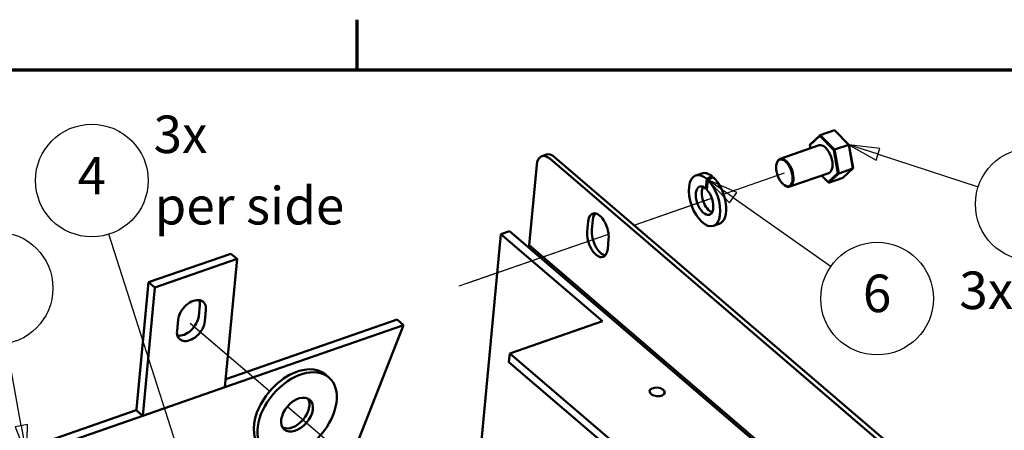
# Model space of a CAD drawing. Units: inches. Extents: x 1 to 139, y 1 to 43.
# Drawn here: x 47 to 59, y 37 to 42 of the extents above; entities that cross this region are included whole.
import ezdxf

# ---------------------------------------------------------------- set-up
doc = ezdxf.new("R2010")
doc.units = ezdxf.units.IN
doc.header["$LTSCALE"] = 4
doc.header["$MEASUREMENT"] = 0
doc.layers.get('0').update_dxf_attribs({"lineweight": 25})
for name, color, linetype, lineweight in [('Border (ANSI)', 7, 'Continuous', 70), ('Symbol (ANSI)', 7, 'Continuous', 25), ('Tweak Trail (ANSI)', 7, 'Continuous', 25), ('Visible (ANSI)', 7, 'Continuous', 50)]:
    doc.layers.add(name, color=color, linetype=linetype, lineweight=lineweight)
doc.styles.add('Note Text (ANSI)', font='tahoma.ttf')

# ---------------------------------------------------------------- blocks, each defined once
blk = doc.blocks.new('Borders Default Border')
at = {"layer": 'Border (ANSI)'}
blk.add_line((12.75, 10.38), (12.75, 10.54), dxfattribs=at)
at = {"layer": 'Border (ANSI)', "flags": 128}
blk.add_lwpolyline([(0.38, 0.62), (0.38, 10.38), (16.62, 10.38), (16.62, 0.62), (0.38, 0.62)], dxfattribs=at)
blk = doc.blocks.new('Balloon1')
at = {"layer": 'Symbol (ANSI)'}
for p, q in [((11.6765, 9.242), (11.6294, 9.5047)), ((11.6959, 9.2455), (11.6572, 9.2385)), ((11.6572, 9.2385), (11.6939, 9.1451)), ((11.6765, 9.242), (11.6939, 9.1451)), ((11.6939, 9.1451), (11.6959, 9.2455))]:
    blk.add_line(p, q, dxfattribs=at)
at = {"layer": 'Symbol (ANSI)', "flags": 128}
blk.add_lwpolyline([(11.6572, 9.2385), (11.6939, 9.1451), (11.6959, 9.2455), (11.6572, 9.2385)], dxfattribs=at)
at = {"layer": 'Symbol (ANSI)'}
blk.add_circle((11.5976, 9.6818), 0.18, dxfattribs=at)
blk.add_solid([(11.6572, 9.2385), (11.6939, 9.1451), (11.6959, 9.2455), (11.6572, 9.2385)], dxfattribs=at)
at = {"layer": 'Symbol (ANSI)', "insert": (11.5976, 9.6818), "char_height": 0.12, "attachment_point": 5, "style": 'Note Text (ANSI)'}
blk.add_mtext('1', dxfattribs=at)
blk = doc.blocks.new('Balloon11')
at = {"layer": 'Symbol (ANSI)'}
for p, q in [((14.4134, 10.1099), (14.3198, 10.1403)), ((14.4195, 10.1286), (14.3198, 10.1403)), ((14.3198, 10.1403), (14.4073, 10.0911)), ((14.4073, 10.0911), (14.4195, 10.1286)), ((14.4134, 10.1099), (14.7338, 10.0057))]:
    blk.add_line(p, q, dxfattribs=at)
at = {"layer": 'Symbol (ANSI)', "flags": 128}
blk.add_lwpolyline([(14.4195, 10.1286), (14.3198, 10.1403), (14.4073, 10.0911), (14.4195, 10.1286)], dxfattribs=at)
at = {"layer": 'Symbol (ANSI)'}
blk.add_circle((14.9045, 9.9501), 0.18, dxfattribs=at)
blk.add_solid([(14.4195, 10.1286), (14.3198, 10.1403), (14.4073, 10.0911), (14.4195, 10.1286)], dxfattribs=at)
at = {"layer": 'Symbol (ANSI)', "insert": (14.9045, 9.9514), "char_height": 0.12, "attachment_point": 5, "style": 'Note Text (ANSI)'}
blk.add_mtext('5', dxfattribs=at)
blk = doc.blocks.new('Balloon12')
at = {"layer": 'Symbol (ANSI)'}
for p, q in [((13.9506, 9.9712), (13.8701, 10.0277)), ((13.9619, 9.9873), (13.8701, 10.0277)), ((13.8701, 10.0277), (13.9393, 9.9551)), ((13.9393, 9.9551), (13.9619, 9.9873)), ((13.9506, 9.9712), (14.2637, 9.7515))]:
    blk.add_line(p, q, dxfattribs=at)
at = {"layer": 'Symbol (ANSI)', "flags": 128}
blk.add_lwpolyline([(13.9619, 9.9873), (13.8701, 10.0277), (13.9393, 9.9551), (13.9619, 9.9873)], dxfattribs=at)
at = {"layer": 'Symbol (ANSI)'}
blk.add_circle((14.4105, 9.6484), 0.18, dxfattribs=at)
blk.add_solid([(13.9619, 9.9873), (13.8701, 10.0277), (13.9393, 9.9551), (13.9619, 9.9873)], dxfattribs=at)
at = {"layer": 'Symbol (ANSI)', "insert": (14.4105, 9.6497), "char_height": 0.12, "attachment_point": 5, "style": 'Note Text (ANSI)'}
blk.add_mtext('6', dxfattribs=at)
blk = doc.blocks.new('Balloon14')
at = {"layer": 'Symbol (ANSI)'}
for p, q in [((12.2714, 8.8711), (11.9566, 9.8549)), ((12.2901, 8.8771), (12.2526, 8.8651)), ((12.2714, 8.8711), (12.3013, 8.7774)), ((12.3013, 8.7774), (12.2901, 8.8771)), ((12.2526, 8.8651), (12.3013, 8.7774))]:
    blk.add_line(p, q, dxfattribs=at)
at = {"layer": 'Symbol (ANSI)', "flags": 128}
blk.add_lwpolyline([(12.2526, 8.8651), (12.3013, 8.7774), (12.2901, 8.8771), (12.2526, 8.8651)], dxfattribs=at)
at = {"layer": 'Symbol (ANSI)'}
blk.add_circle((11.9019, 10.0258), 0.18, dxfattribs=at)
blk.add_solid([(12.2526, 8.8651), (12.3013, 8.7774), (12.2901, 8.8771), (12.2526, 8.8651)], dxfattribs=at)
at = {"layer": 'Symbol (ANSI)', "insert": (11.9019, 10.0258), "char_height": 0.12, "attachment_point": 5, "style": 'Note Text (ANSI)'}
blk.add_mtext('4', dxfattribs=at)

msp = doc.modelspace()

# ---------------------------------------------------------------- linework, layer by layer
at = {"layer": 'Tweak Trail (ANSI)'}
for p, q in [((55.6799, 39.9306), (56.4568, 40.2008)), ((54.5359, 39.5327), (55.53, 39.8785)), ((54.5359, 39.5327), (55.4753, 39.8595)), ((52.3005, 38.7551), (54.2106, 39.4196)), ((52.4182, 38.7961), (54.2106, 39.4196)), ((48.8645, 38.2813), (49.8808, 37.4105)), ((48.8995, 38.2514), (49.8808, 37.4105)), ((48.9493, 38.2087), (49.8808, 37.4105)), ((50.1082, 37.2156), (50.9472, 36.4967)), ((50.1082, 37.2156), (50.9472, 36.4967)), ((50.1082, 37.2156), (50.2075, 37.1306))]:
    msp.add_line(p, q, dxfattribs=at)
at = {"layer": 'Visible (ANSI)'}
for p, q in [((56.7843, 40.5571), (56.91, 40.673)), ((56.9149, 40.684), (56.7855, 40.5647)), ((56.91, 40.673), (56.9149, 40.684)), ((56.91, 40.673), (57.088, 40.4926)), ((56.9149, 40.684), (57.0961, 40.747)), ((57.0982, 40.4982), (56.9149, 40.684)), ((57.1041, 40.7405), (57.0961, 40.747)), ((57.0961, 40.747), (57.2794, 40.5613)), ((57.2821, 40.5601), (57.1041, 40.7405)), ((56.9007, 40.5538), (56.4016, 40.3802)), ((56.7855, 40.5647), (56.7843, 40.5571)), ((56.7916, 40.5158), (56.7843, 40.5571)), ((57.0982, 40.4982), (57.2794, 40.5613)), ((57.2821, 40.5601), (57.2794, 40.5613)), ((57.2794, 40.5613), (57.3332, 40.2562)), ((57.3344, 40.2638), (57.2821, 40.5601)), ((53.3567, 40.4144), (53.4173, 40.4355)), ((53.5189, 40.4042), (62.8767, 32.3856)), ((57.0982, 40.4982), (57.088, 40.4926)), ((57.088, 40.4926), (57.1403, 40.1963)), ((57.1521, 40.1932), (57.0982, 40.4982)), ((53.1962, 39.2789), (53.2931, 40.3031)), ((62.816, 32.3645), (53.4582, 40.3831)), ((56.3569, 40.3177), (56.359, 40.3252)), ((57.3344, 40.2638), (57.3332, 40.2562)), ((55.3251, 40.1688), (55.4012, 40.1952)), ((55.533, 40.1582), (55.5311, 40.1382)), ((57.0239, 40.1996), (56.5248, 40.026)), ((57.0146, 40.0804), (56.9294, 40.1667)), ((57.1403, 40.1963), (57.0146, 40.0804)), ((57.0226, 40.0739), (57.1521, 40.1932)), ((57.0226, 40.0739), (57.2038, 40.1369)), ((57.1521, 40.1932), (57.1403, 40.1963)), ((57.1521, 40.1932), (57.3332, 40.2562)), ((57.3332, 40.2562), (57.2038, 40.1369)), ((55.4549, 39.9995), (55.4666, 40.1236)), ((55.4802, 40.111), (55.4684, 39.986)), ((56.451, 40.0472), (56.4573, 40.0426)), ((57.0226, 40.0739), (57.0146, 40.0804)), ((53.937, 39.4501), (53.9494, 39.5812)), ((54.0101, 39.6023), (53.9977, 39.4712)), ((55.5495, 39.5237), (55.6255, 39.5501)), ((52.5277, 36.158), (52.8361, 39.4169)), ((52.8361, 39.4169), (52.9453, 39.4549)), ((52.8361, 39.4169), (54.1329, 38.3057)), ((56.7921, 36.1586), (52.9453, 39.4549)), ((53.1852, 39.2493), (53.1962, 39.2789)), ((62.8454, 31.0105), (53.1962, 39.2789)), ((54.2117, 39.3565), (54.1993, 39.2254)), ((48.3338, 38.8021), (49.3853, 39.1678)), ((49.464, 39.1004), (49.3853, 39.1678)), ((48.4125, 38.7346), (49.464, 39.1004)), ((49.3089, 37.4616), (49.464, 39.1004)), ((48.1803, 37.1802), (48.3338, 38.8021)), ((48.3338, 38.8021), (48.4125, 38.7346)), ((48.4125, 38.7346), (48.2574, 37.0959)), ((48.9735, 38.3709), (48.9871, 38.5143)), ((49.0658, 38.4468), (49.0522, 38.3034)), ((48.6963, 38.1796), (48.7099, 38.323)), ((49.3089, 37.4616), (51.5899, 38.2551)), ((49.3187, 37.5644), (51.5075, 38.3257)), ((51.5899, 38.2551), (50.9671, 36.6667)), ((51.5075, 38.3257), (51.5899, 38.2551)), ((54.1329, 38.3057), (52.9479, 37.8935)), ((52.9479, 37.8935), (52.9375, 37.7828)), ((52.9479, 37.8935), (61.1371, 30.8762)), ((61.1267, 30.7656), (52.9375, 37.7828)), ((50.6366, 37.5859), (50.5917, 37.6244)), ((48.2574, 37.0959), (49.3089, 37.4616)), ((42.1853, 35.0831), (48.175, 37.1665)), ((48.175, 37.1665), (48.1803, 37.1802)), ((48.2574, 37.0959), (48.175, 37.1665)), ((42.2549, 35.008), (48.2574, 37.0959))]:
    msp.add_line(p, q, dxfattribs=at)
for centre, major_axis, ratio, start_param, end_param in [((56.9623, 40.3767), (-0.0616, 0.1771), 0.5163104, 3.1415927, 6.2831853), ((53.4388, 40.1782), (-0.0821, 0.2361), 0.5163104, 5.5580822, 7.1288786), ((53.4995, 40.1993), (-0.0821, 0.2361), 0.5163104, 5.5580822, 6.2831853), ((56.4632, 40.2031), (0.0616, -0.1771), 0.5163104, 5.6360748, 10.0718885), ((55.4373, 39.8462), (0.1122, -0.3225), 0.5163104, 2.402361, 8.6166374), ((55.5133, 39.8727), (-0.1122, 0.3225), 0.5163104, 5.5924961, 6.2831853), ((55.4594, 39.8539), (1.3632, 0.7401), 0.1511683, 1.4351356, 1.4836779), ((55.5672, 39.8914), (1.3632, 0.7401), 0.1511683, 1.5039632, 1.5525869), ((55.5133, 39.8727), (0.1122, -0.3225), 0.5163104, 0, 2.3820758), ((55.4373, 39.8462), (0.0624, -0.1795), 0.5163104, 2.3910935, 8.5500395), ((55.5133, 39.8727), (0.0624, -0.1795), 0.5163104, 3.5643852, 5.8603927), ((55.4594, 39.8539), (-0.7584, -0.4118), 0.1511683, 4.6160594, 4.6365381), ((54.0806, 39.4689), (-0.0739, 0.2125), 0.5163104, 3.9872859, 7.1288786), ((54.1412, 39.49), (-0.0739, 0.2125), 0.5163104, 0.2800973, 0.8456933), ((54.0682, 39.3378), (0.0739, -0.2125), 0.5163104, 3.9872859, 7.1288786), ((54.1288, 39.3589), (0.0739, -0.2125), 0.5163104, 3.9872859, 6.003088), ((48.8879, 38.3849), (0.1431, 0.1671), 0.6409575, 5.5454007, 8.6869934), ((48.8092, 38.4524), (0.1431, 0.1671), 0.6409575, 5.5454007, 5.9069421), ((48.8743, 38.2415), (-0.1431, -0.1671), 0.6409575, 5.5454007, 8.6869934), ((48.7956, 38.309), (-0.1431, -0.1671), 0.6409575, 0.3762432, 2.4038081), ((50.185, 37.1498), (0.4067, 0.4746), 0.6409575, 0, 3.1415927), ((50.185, 37.1498), (-0.1627, -0.1898), 0.6409575, 0.1854839, 2.9561087)]:
    msp.add_ellipse(centre, major_axis=major_axis, ratio=ratio, start_param=start_param, end_param=end_param, dxfattribs=at)
for centre, major_axis, ratio in [((56.4568, 40.2008), (-0.059, 0.1695), 0.5163104), ((50.2299, 37.1113), (-0.4067, -0.4746), 0.6409575), ((54.8311, 37.4004), (-0.0966, 0.0091), 0.5679763), ((50.2299, 37.1113), (-0.1627, -0.1898), 0.6409575)]:
    msp.add_ellipse(centre, major_axis=major_axis, ratio=ratio, dxfattribs=at)

# ---------------------------------------------------------------- block references
at = {"xscale": 4, "yscale": 4, "zscale": 4}
msp.add_blockref('Borders Default Border', (0, 0), dxfattribs=at)
at = {"layer": 'Symbol (ANSI)', "xscale": 4, "yscale": 4, "zscale": 4}
for name in ['Balloon14', 'Balloon11', 'Balloon12', 'Balloon1']:
    msp.add_blockref(name, (0, 0), dxfattribs=at)

# ---------------------------------------------------------------- texts
at = {"layer": 'Symbol (ANSI)', "char_height": 0.48, "attachment_point": 7, "style": 'Note Text (ANSI)'}
for s, insert in [('3x', (48.3965, 40.3045)), ('per side', (48.4092, 39.3917)), ('3x', (58.6927, 38.3099))]:
    msp.add_mtext(s, dxfattribs=dict(at, insert=insert))

doc.saveas('drawing.dxf')
